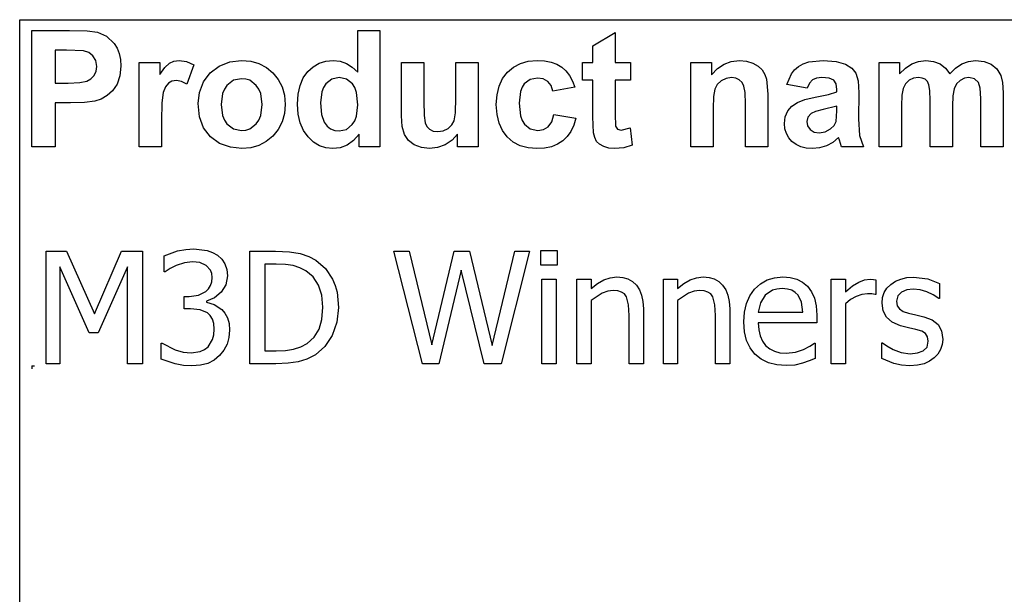
# Model space of a CAD drawing. Extents: x -8638 to 7126, y -6153 to 6153.
# Drawn here: x 3510 to 5257, y -3094 to -2074 of the extents above; entities that cross this region are included whole.
import ezdxf

# ---------------------------------------------------------------- set-up
doc = ezdxf.new("R2010")
doc.units = 0
doc.layers.get('0').update_dxf_attribs({"linetype": 'CONTINUOUS'})

msp = doc.modelspace()

# ---------------------------------------------------------------- linework, layer by layer
for p, q in [((3510.2, -2073.8), (7126, -2073.8)), ((3510.2, -3303.1), (3510.2, -2073.8)), ((3531.6, -2299.2), (3531.6, -2092.7)), ((3531.6, -2092.7), (3598.5, -2092.7)), ((3598.5, -2092.7), (3629.9, -2093.5)), ((3629.9, -2093.5), (3648.1, -2095.8)), ((3648.1, -2095.8), (3664.4, -2103.2)), ((4109.8, -2167.1), (4109.8, -2092.7)), ((4109.8, -2092.7), (4149.4, -2092.7)), ((4149.4, -2092.7), (4149.4, -2299.2)), ((3664.4, -2103.2), (3677.8, -2116)), ((4526.8, -2119.9), (4566.5, -2096.8)), ((4566.5, -2096.8), (4566.5, -2149.6)), ((3573.3, -2127.6), (3573.3, -2186.2)), ((3593.4, -2127.6), (3573.3, -2127.6)), ((3623.4, -2129.1), (3593.4, -2127.6)), ((3632.7, -2132.3), (3623.4, -2129.1)), ((3677.8, -2116), (3683, -2124.4)), ((3683, -2124.4), (3686.8, -2133.9)), ((4526.8, -2149.6), (4526.8, -2119.9)), ((3640.2, -2138.2), (3632.7, -2132.3)), ((3645.2, -2146.5), (3640.2, -2138.2)), ((3646.8, -2156.8), (3645.2, -2146.5)), ((3686.8, -2133.9), (3689, -2144.5)), ((3689, -2144.5), (3689.8, -2156.2)), ((3775.8, -2151), (3783.8, -2147.4)), ((3783.8, -2147.4), (3792.9, -2146.2)), ((3792.9, -2146.2), (3806.2, -2148.1)), ((3806.2, -2148.1), (3818.9, -2153.7)), ((3882.9, -2148.7), (3903.9, -2146.2)), ((3903.9, -2146.2), (3920.1, -2147.6)), ((3920.1, -2147.6), (3934.7, -2151.7)), ((4041.4, -2151.2), (4053.3, -2147.5)), ((4053.3, -2147.5), (4066.4, -2146.2)), ((4066.4, -2146.2), (4078.5, -2147.5)), ((4078.5, -2147.5), (4089.8, -2151.4)), ((4398.4, -2151.4), (4412.5, -2147.5)), ((4412.5, -2147.5), (4428.4, -2146.2)), ((4428.4, -2146.2), (4441.3, -2147)), ((4441.3, -2147), (4452.9, -2149.2)), ((4759.8, -2152.6), (4772.7, -2147.8)), ((4772.7, -2147.8), (4787, -2146.2)), ((4787, -2146.2), (4799.5, -2147.4)), ((4799.5, -2147.4), (4810.9, -2151)), ((4910.3, -2148.8), (4935.8, -2146.2)), ((4935.8, -2146.2), (4958.9, -2147.8)), ((4958.9, -2147.8), (4975.3, -2152.5)), ((5092.8, -2152.2), (5104.9, -2147.7)), ((5104.9, -2147.7), (5117.9, -2146.2)), ((5117.9, -2146.2), (5131.4, -2147.7)), ((5131.4, -2147.7), (5142.9, -2152.2)), ((5181.5, -2152.2), (5193.3, -2147.7)), ((5193.3, -2147.7), (5205.8, -2146.2)), ((5205.8, -2146.2), (5221, -2147.9)), ((5221, -2147.9), (5233.7, -2152.9)), ((3642.1, -2172.9), (3645.6, -2165.4)), ((3645.6, -2165.4), (3646.8, -2156.8)), ((3689.8, -2156.2), (3688.1, -2173.7)), ((3722, -2299.2), (3722, -2149.6)), ((3722, -2149.6), (3758.8, -2149.6)), ((3758.8, -2149.6), (3758.8, -2170.9)), ((3758.8, -2170.9), (3767.8, -2158.4)), ((3767.8, -2158.4), (3775.8, -2151)), ((3818.9, -2153.7), (3806.7, -2188.2)), ((3848.3, -2167.9), (3864.1, -2156)), ((3864.1, -2156), (3882.9, -2148.7)), ((3934.7, -2151.7), (3947.9, -2158.6)), ((3947.9, -2158.6), (3959.5, -2168.3)), ((4021.2, -2166), (4030.7, -2157.4)), ((4030.7, -2157.4), (4041.4, -2151.2)), ((4089.8, -2151.4), (4100.2, -2158)), ((4100.2, -2158), (4109.8, -2167.1)), ((4187.5, -2244.3), (4187.5, -2149.6)), ((4187.5, -2149.6), (4227.1, -2149.6)), ((4227.1, -2149.6), (4227.1, -2218.3)), ((4284, -2212.7), (4284, -2149.6)), ((4284, -2149.6), (4323.6, -2149.6)), ((4323.6, -2149.6), (4323.6, -2299.2)), ((4375.4, -2166.9), (4386.1, -2157.8)), ((4386.1, -2157.8), (4398.4, -2151.4)), ((4452.9, -2149.2), (4463.1, -2152.9)), ((4463.1, -2152.9), (4471.8, -2158)), ((4471.8, -2158), (4479.3, -2164.6)), ((4479.3, -2164.6), (4485.7, -2172.8)), ((4508.7, -2181.2), (4508.7, -2149.6)), ((4508.7, -2149.6), (4526.8, -2149.6)), ((4566.5, -2149.6), (4593.6, -2149.6)), ((4593.6, -2149.6), (4593.6, -2181.2)), ((4700.9, -2299.2), (4700.9, -2149.6)), ((4700.9, -2149.6), (4737.7, -2149.6)), ((4737.7, -2149.6), (4737.7, -2171.6)), ((4737.7, -2171.6), (4748.1, -2160.5)), ((4748.1, -2160.5), (4759.8, -2152.6)), ((4810.9, -2151), (4820.4, -2156.3)), ((4820.4, -2156.3), (4827.3, -2163)), ((4827.3, -2163), (4832, -2170.8)), ((4879.3, -2169.9), (4885, -2162.6)), ((4885, -2162.6), (4891.9, -2156.7)), ((4891.9, -2156.7), (4900.2, -2152.1)), ((4900.2, -2152.1), (4910.3, -2148.8)), ((4975.3, -2152.5), (4986.3, -2159.6)), ((4986.3, -2159.6), (4993.5, -2168.4)), ((5034.9, -2149.6), (5071.3, -2149.6)), ((5034.9, -2299.2), (5034.9, -2149.6)), ((5071.3, -2149.6), (5071.3, -2170)), ((5071.3, -2170), (5081.6, -2159.6)), ((5081.6, -2159.6), (5092.8, -2152.2)), ((5142.9, -2152.2), (5152.5, -2159.6)), ((5152.5, -2159.6), (5160.2, -2170)), ((5160.2, -2170), (5170.4, -2159.6)), ((5170.4, -2159.6), (5181.5, -2152.2)), ((5233.7, -2152.9), (5243.7, -2161.2)), ((5243.7, -2161.2), (5250.8, -2172.6)), ((3616.7, -2185.4), (3629.1, -2183)), ((3629.1, -2183), (3636.5, -2178.8)), ((3636.5, -2178.8), (3642.1, -2172.9)), ((3688.1, -2173.7), (3682.9, -2188.2)), ((3780.4, -2182.9), (3774, -2186.3)), ((3788.1, -2181.7), (3780.4, -2182.9)), ((3797, -2183.3), (3788.1, -2181.7)), ((3806.7, -2188.2), (3797, -2183.3)), ((3836.5, -2184.1), (3848.3, -2167.9)), ((3889.7, -2181.4), (3877.9, -2190.3)), ((3904, -2178.5), (3889.7, -2181.4)), ((3911.4, -2179.2), (3904, -2178.5)), ((3918.2, -2181.4), (3911.4, -2179.2)), ((3930, -2190.3), (3918.2, -2181.4)), ((3959.5, -2168.3), (3969, -2180)), ((3969, -2180), (3975.8, -2193.2)), ((4007.8, -2190.4), (4013.4, -2177.1)), ((4013.4, -2177.1), (4021.2, -2166)), ((4063.9, -2179.3), (4053.2, -2187.7)), ((4076.8, -2176.5), (4063.9, -2179.3)), ((4090, -2179.4), (4076.8, -2176.5)), ((4100.6, -2187.9), (4090, -2179.4)), ((4360.7, -2191.6), (4366.8, -2178.2)), ((4366.8, -2178.2), (4375.4, -2166.9)), ((4415.6, -2179.9), (4405.3, -2187.6)), ((4428.9, -2177.4), (4415.6, -2179.9)), ((4439, -2178.8), (4428.9, -2177.4)), ((4447, -2183.3), (4439, -2178.8)), ((4452.8, -2190.6), (4447, -2183.3)), ((4485.7, -2172.8), (4490.9, -2182.6)), ((4490.9, -2182.6), (4495, -2193.8)), ((4526.8, -2181.2), (4508.7, -2181.2)), ((4526.8, -2246.4), (4526.8, -2181.2)), ((4593.6, -2181.2), (4566.5, -2181.2)), ((4566.5, -2181.2), (4566.5, -2241.4)), ((4754.7, -2182.2), (4747.8, -2188.7)), ((4763.4, -2177.9), (4754.7, -2182.2)), ((4773.2, -2176.5), (4763.4, -2177.9)), ((4780.6, -2177.5), (4773.2, -2176.5)), ((4786.9, -2180.5), (4780.6, -2177.5)), ((4791.8, -2185.2), (4786.9, -2180.5)), ((4832, -2170.8), (4835.1, -2179.6)), ((4835.1, -2179.6), (4837.2, -2206.2)), ((4871, -2188.8), (4879.3, -2169.9)), ((4916.5, -2180.7), (4911.2, -2186.4)), ((4923.6, -2177.6), (4916.5, -2180.7)), ((4933, -2176.5), (4923.6, -2177.6)), ((4946.2, -2177.7), (4933, -2176.5)), ((4954.3, -2181.4), (4946.2, -2177.7)), ((4958.5, -2187.9), (4954.3, -2181.4)), ((4993.5, -2168.4), (4997.5, -2182.1)), ((4997.5, -2182.1), (4998.8, -2203.8)), ((5088.1, -2181.4), (5081.8, -2187.5)), ((5095.9, -2177.8), (5088.1, -2181.4)), ((5104.6, -2176.5), (5095.9, -2177.8)), ((5111.4, -2177.3), (5104.6, -2176.5)), ((5116.6, -2179.6), (5111.4, -2177.3)), ((5120.5, -2183.5), (5116.6, -2179.6)), ((5178.7, -2181.6), (5172.4, -2187.8)), ((5186.2, -2177.8), (5178.7, -2181.6)), ((5194.3, -2176.5), (5186.2, -2177.8)), ((5204.2, -2178.6), (5194.3, -2176.5)), ((5211.2, -2185), (5204.2, -2178.6)), ((5250.8, -2172.6), (5253.8, -2185.1)), ((3573.3, -2186.2), (3596.1, -2186.2)), ((3596.1, -2186.2), (3616.7, -2185.4)), ((3675, -2199.8), (3665.3, -2208.6)), ((3682.9, -2188.2), (3675, -2199.8)), ((3768.8, -2192.7), (3764.9, -2202.9)), ((3774, -2186.3), (3768.8, -2192.7)), ((3829.3, -2202.9), (3836.5, -2184.1)), ((3873.3, -2196.9), (3870, -2204.8)), ((3877.9, -2190.3), (3873.3, -2196.9)), ((3934.6, -2196.9), (3930, -2190.3)), ((3937.9, -2204.7), (3934.6, -2196.9)), ((3975.8, -2193.2), (3979.8, -2207.9)), ((4004.4, -2206), (4007.8, -2190.4)), ((4049.1, -2194), (4046.1, -2201.7)), ((4053.2, -2187.7), (4049.1, -2194)), ((4104.7, -2194.4), (4100.6, -2187.9)), ((4107.6, -2202.8), (4104.7, -2194.4)), ((4357.1, -2207.1), (4360.7, -2191.6)), ((4401.5, -2193.5), (4398.7, -2201.2)), ((4405.3, -2187.6), (4401.5, -2193.5)), ((4456, -2200.9), (4452.8, -2190.6)), ((4495, -2193.8), (4456, -2200.9)), ((4743.5, -2197.1), (4741.2, -2210.3)), ((4747.8, -2188.7), (4743.5, -2197.1)), ((4795.1, -2191.5), (4791.8, -2185.2)), ((4797, -2202.9), (4795.1, -2191.5)), ((4907, -2195.3), (4871, -2188.8)), ((4911.2, -2186.4), (4907, -2195.3)), ((4959.9, -2197.6), (4958.5, -2187.9)), ((4959.9, -2201.6), (4959.9, -2197.6)), ((5077.6, -2195.7), (5075.2, -2208)), ((5081.8, -2187.5), (5077.6, -2195.7)), ((5123.2, -2189.1), (5120.5, -2183.5)), ((5124.7, -2199.3), (5123.2, -2189.1)), ((5125.3, -2217.2), (5124.7, -2199.3)), ((5168.1, -2196.4), (5165.7, -2209.1)), ((5172.4, -2187.8), (5168.1, -2196.4)), ((5214.3, -2195.4), (5211.2, -2185)), ((5215.3, -2213.7), (5214.3, -2195.4)), ((5253.8, -2185.1), (5254.9, -2203.6)), ((3643.7, -2218.3), (3625.4, -2220.6)), ((3654.6, -2214.7), (3643.7, -2218.3)), ((3665.3, -2208.6), (3654.6, -2214.7)), ((3764.9, -2202.9), (3762.4, -2221.4)), ((3826.8, -2222.3), (3829.3, -2202.9)), ((3870, -2204.8), (3867.4, -2224.4)), ((3940.5, -2224.1), (3937.9, -2204.7)), ((3979.8, -2207.9), (3981.2, -2224)), ((4003.3, -2223.8), (4004.4, -2206)), ((4046.1, -2201.7), (4043.7, -2221.2)), ((4109.9, -2225), (4107.6, -2202.8)), ((4227.1, -2218.3), (4227.6, -2243.8)), ((4283.3, -2238.9), (4284, -2212.7)), ((4355.8, -2224.5), (4357.1, -2207.1)), ((4398.7, -2201.2), (4396.5, -2221.7)), ((4741.2, -2210.3), (4740.5, -2231.4)), ((4797.7, -2222.9), (4797, -2202.9)), ((4837.2, -2206.2), (4837.2, -2299.2)), ((4890, -2220.5), (4903.3, -2215.6)), ((4903.3, -2215.6), (4921.5, -2211.3)), ((4921.5, -2211.3), (4945, -2206.3)), ((4945, -2206.3), (4959.9, -2201.6)), ((4998.8, -2203.8), (4998.4, -2250)), ((5075.2, -2208), (5074.4, -2226.5)), ((5125.3, -2299.2), (5125.3, -2217.2)), ((5165.7, -2209.1), (5164.9, -2227.4)), ((5215.3, -2299.2), (5215.3, -2213.7)), ((5254.9, -2203.6), (5254.9, -2299.2)), ((3600.5, -2221.3), (3573.3, -2221.3)), ((3573.3, -2221.3), (3573.3, -2299.2)), ((3625.4, -2220.6), (3600.5, -2221.3)), ((3762.4, -2221.4), (3761.6, -2253)), ((3829.3, -2246.1), (3826.8, -2222.3)), ((3867.4, -2224.4), (3870, -2244.1)), ((3937.9, -2244), (3940.5, -2224.1)), ((3981.2, -2224), (3979.8, -2240.2)), ((4004.5, -2241.4), (4003.3, -2223.8)), ((4043.7, -2221.2), (4045.4, -2241.8)), ((4107.5, -2245.2), (4109.9, -2225)), ((4357.1, -2241.9), (4355.8, -2224.5)), ((4396.5, -2221.7), (4398.8, -2244.4)), ((4740.5, -2231.4), (4740.5, -2299.2)), ((4797.7, -2299.2), (4797.7, -2222.9)), ((4868.5, -2246.4), (4873, -2235.7)), ((4873, -2235.7), (4880.3, -2227)), ((4880.3, -2227), (4890, -2220.5)), ((4935.8, -2233.4), (4922.2, -2236.9)), ((4959.9, -2227.4), (4935.8, -2233.4)), ((4958.4, -2254.5), (4959.9, -2235.3)), ((4959.9, -2235.3), (4959.9, -2227.4)), ((5074.4, -2226.5), (5074.4, -2299.2)), ((5164.9, -2227.4), (5164.9, -2299.2)), ((3761.6, -2253), (3761.6, -2299.2)), ((3836.5, -2266), (3829.3, -2246.1)), ((3870, -2244.1), (3873.3, -2251.9)), ((3873.3, -2251.9), (3877.9, -2258.5)), ((3930, -2258.5), (3934.6, -2251.9)), ((3934.6, -2251.9), (3937.9, -2244)), ((3979.8, -2240.2), (3975.7, -2255)), ((4007.9, -2256.9), (4004.5, -2241.4)), ((4045.4, -2241.8), (4050.3, -2255.8)), ((4100.3, -2259.7), (4104.5, -2253.2)), ((4104.5, -2253.2), (4107.5, -2245.2)), ((4188.9, -2263.1), (4187.5, -2244.3)), ((4227.6, -2243.8), (4229.3, -2257)), ((4276.8, -2260.6), (4281, -2253.1)), ((4281, -2253.1), (4283.3, -2238.9)), ((4360.7, -2257.2), (4357.1, -2241.9)), ((4398.8, -2244.4), (4401.6, -2252.9)), ((4401.6, -2252.9), (4405.5, -2259.3)), ((4454.1, -2255.2), (4458.1, -2241.9)), ((4458.1, -2241.9), (4497, -2248.5)), ((4497, -2248.5), (4493.2, -2261.1)), ((4528.1, -2274.3), (4526.8, -2246.4)), ((4566.5, -2241.4), (4567.3, -2262.8)), ((4867, -2258.3), (4868.5, -2246.4)), ((4908.5, -2246.6), (4906.5, -2254.3)), ((4914.3, -2240.3), (4908.5, -2246.6)), ((4922.2, -2236.9), (4914.3, -2240.3)), ((4998.4, -2250), (5000.3, -2279.1)), ((3848.5, -2281.8), (3836.5, -2266)), ((3877.9, -2258.5), (3889.7, -2267.4)), ((3889.7, -2267.4), (3904, -2270.3)), ((3904, -2270.3), (3911.4, -2269.6)), ((3911.4, -2269.6), (3918.2, -2267.4)), ((3918.2, -2267.4), (3930, -2258.5)), ((3968.9, -2268.4), (3959.3, -2280.3)), ((3975.7, -2255), (3968.9, -2268.4)), ((4013.6, -2270.4), (4007.9, -2256.9)), ((4021.7, -2281.8), (4013.6, -2270.4)), ((4050.3, -2255.8), (4055.6, -2262.6)), ((4055.6, -2262.6), (4061.8, -2267.4)), ((4061.8, -2267.4), (4069, -2270.3)), ((4069, -2270.3), (4077.1, -2271.3)), ((4077.1, -2271.3), (4089.7, -2268.4)), ((4089.7, -2268.4), (4100.3, -2259.7)), ((4192.9, -2277.4), (4188.9, -2263.1)), ((4229.3, -2257), (4232.4, -2263.4)), ((4232.4, -2263.4), (4237.2, -2268.3)), ((4237.2, -2268.3), (4243.8, -2271.4)), ((4261.5, -2271), (4270.1, -2266.9)), ((4270.1, -2266.9), (4276.8, -2260.6)), ((4366.8, -2270.5), (4360.7, -2257.2)), ((4375.3, -2281.9), (4366.8, -2270.5)), ((4405.5, -2259.3), (4416, -2267.6)), ((4416, -2267.6), (4429.5, -2270.3)), ((4429.5, -2270.3), (4439.7, -2268.7)), ((4439.7, -2268.7), (4447.9, -2263.9)), ((4447.9, -2263.9), (4454.1, -2255.2)), ((4493.2, -2261.1), (4488.1, -2272)), ((4567.3, -2262.8), (4570.8, -2267.8)), ((4570.8, -2267.8), (4577.5, -2269.8)), ((4577.5, -2269.8), (4593.4, -2266)), ((4593.4, -2266), (4596.8, -2296.7)), ((4867.8, -2267.5), (4867, -2258.3)), ((4870.3, -2275.8), (4867.8, -2267.5)), ((4906.5, -2254.3), (4908.1, -2262)), ((4908.1, -2262), (4912.7, -2268.6)), ((4912.7, -2268.6), (4919.8, -2273.2)), ((4939, -2272.9), (4948.9, -2267.6)), ((4948.9, -2267.6), (4954.9, -2261.7)), ((4954.9, -2261.7), (4958.4, -2254.5)), ((3864.9, -2293.3), (3848.5, -2281.8)), ((3959.3, -2280.3), (3947.6, -2290)), ((4031.3, -2290.9), (4021.7, -2281.8)), ((4112.6, -2277.2), (4102.6, -2288.4)), ((4112.6, -2299.2), (4112.6, -2277.2)), ((4199.9, -2288), (4192.9, -2277.4)), ((4210.2, -2296), (4199.9, -2288)), ((4243.8, -2271.4), (4251.9, -2272.4)), ((4251.9, -2272.4), (4261.5, -2271)), ((4277.4, -2287.5), (4265.3, -2295.7)), ((4286.8, -2276.8), (4277.4, -2287.5)), ((4286.8, -2299.2), (4286.8, -2276.8)), ((4385.9, -2290.9), (4375.3, -2281.9)), ((4481.6, -2281.3), (4473.7, -2288.9)), ((4488.1, -2272), (4481.6, -2281.3)), ((4530.3, -2283), (4528.1, -2274.3)), ((4533.7, -2289.7), (4530.3, -2283)), ((4874.5, -2283.4), (4870.3, -2275.8)), ((4880.3, -2290), (4874.5, -2283.4)), ((4919.8, -2273.2), (4928.5, -2274.7)), ((4928.5, -2274.7), (4939, -2272.9)), ((4963, -2282.9), (4952.5, -2291.5)), ((4964.4, -2287.5), (4963, -2282.9)), ((4968.2, -2299.2), (4964.4, -2287.5)), ((5000.3, -2279.1), (5007.4, -2299.2)), ((3573.3, -2299.2), (3531.6, -2299.2)), ((3761.6, -2299.2), (3722, -2299.2)), ((3884.1, -2300.3), (3864.9, -2293.3)), ((3904.1, -2302.6), (3884.1, -2300.3)), ((3920.1, -2301.2), (3904.1, -2302.6)), ((3934.6, -2297), (3920.1, -2301.2)), ((3947.6, -2290), (3934.6, -2297)), ((4041.9, -2297.4), (4031.3, -2290.9)), ((4053.4, -2301.3), (4041.9, -2297.4)), ((4065.8, -2302.6), (4053.4, -2301.3)), ((4078.5, -2301), (4065.8, -2302.6)), ((4091, -2296.3), (4078.5, -2301)), ((4102.6, -2288.4), (4091, -2296.3)), ((4149.4, -2299.2), (4112.6, -2299.2)), ((4222.9, -2300.9), (4210.2, -2296)), ((4237.2, -2302.6), (4222.9, -2300.9)), ((4251.7, -2300.8), (4237.2, -2302.6)), ((4265.3, -2295.7), (4251.7, -2300.8)), ((4323.6, -2299.2), (4286.8, -2299.2)), ((4398.2, -2297.4), (4385.9, -2290.9)), ((4412.1, -2301.3), (4398.2, -2297.4)), ((4427.7, -2302.6), (4412.1, -2301.3)), ((4441.4, -2301.7), (4427.7, -2302.6)), ((4453.6, -2299.2), (4441.4, -2301.7)), ((4464.4, -2294.9), (4453.6, -2299.2)), ((4473.7, -2288.9), (4464.4, -2294.9)), ((4538.8, -2294.9), (4533.7, -2289.7)), ((4546.3, -2299), (4538.8, -2294.9)), ((4555.4, -2301.7), (4546.3, -2299)), ((4565.6, -2302.6), (4555.4, -2301.7)), ((4582.1, -2301.1), (4565.6, -2302.6)), ((4596.8, -2296.7), (4582.1, -2301.1)), ((4740.5, -2299.2), (4700.9, -2299.2)), ((4837.2, -2299.2), (4797.7, -2299.2)), ((4887.5, -2295.5), (4880.3, -2290)), ((4896, -2299.4), (4887.5, -2295.5)), ((4905.7, -2301.8), (4896, -2299.4)), ((4916.7, -2302.6), (4905.7, -2301.8)), ((4929.4, -2301.3), (4916.7, -2302.6)), ((4941.3, -2297.6), (4929.4, -2301.3)), ((4952.5, -2291.5), (4941.3, -2297.6)), ((5007.4, -2299.2), (4968.2, -2299.2)), ((5074.4, -2299.2), (5034.9, -2299.2)), ((5164.9, -2299.2), (5125.3, -2299.2)), ((5254.9, -2299.2), (5215.3, -2299.2)), ((3805, -2481.4), (3818.9, -2480.4)), ((3818.9, -2480.4), (3842.6, -2483.2)), ((3556.9, -2684.3), (3556.9, -2484.6)), ((3556.9, -2484.6), (3593.1, -2484.6)), ((3593.1, -2484.6), (3643, -2595.8)), ((3643, -2595.8), (3691.1, -2484.6)), ((3691.1, -2484.6), (3728, -2484.6)), ((3728, -2484.6), (3728, -2684.3)), ((3766.7, -2492.8), (3790.4, -2484.2)), ((3766.7, -2521.1), (3766.7, -2492.8)), ((3790.4, -2484.2), (3805, -2481.4)), ((3842.6, -2483.2), (3852.2, -2486.7)), ((3852.2, -2486.7), (3860.9, -2491.7)), ((3860.9, -2491.7), (3868.6, -2498.8)), ((3918.4, -2684.3), (3918.4, -2484.6)), ((3918.4, -2484.6), (3963.9, -2484.6)), ((3963.9, -2484.6), (3989, -2485.6)), ((3989, -2485.6), (4008, -2488.8)), ((4008, -2488.8), (4022.9, -2493.8)), ((4022.9, -2493.8), (4035.3, -2500.4)), ((4224.8, -2684.3), (4173.7, -2484.6)), ((4173.7, -2484.6), (4200.9, -2484.6)), ((4200.9, -2484.6), (4241.2, -2650.6)), ((4241.2, -2650.6), (4281.1, -2484.6)), ((4281.1, -2484.6), (4308.1, -2484.6)), ((4308.1, -2484.6), (4348.5, -2652.2)), ((4348.5, -2652.2), (4388.4, -2484.6)), ((4414.4, -2484.6), (4364.3, -2684.3)), ((4388.4, -2484.6), (4414.4, -2484.6)), ((4434.9, -2509.4), (4434.9, -2483.2)), ((4434.9, -2483.2), (4463.6, -2483.2)), ((4463.6, -2483.2), (4463.6, -2509.4)), ((3633.3, -2629.3), (3581.7, -2512.2)), ((3581.7, -2512.2), (3581.7, -2684.3)), ((3701.4, -2512.2), (3649.4, -2629.3)), ((3701.4, -2684.3), (3701.4, -2512.2)), ((3788, -2509.9), (3776.9, -2515.6)), ((3802.3, -2505.4), (3788, -2509.9)), ((3816.7, -2503.6), (3802.3, -2505.4)), ((3829.9, -2505), (3816.7, -2503.6)), ((3841.2, -2509.8), (3829.9, -2505)), ((3848.7, -2518.4), (3841.2, -2509.8)), ((3868.6, -2498.8), (3874.2, -2507.2)), ((3874.2, -2507.2), (3877.6, -2517.1)), ((3965.2, -2507.4), (3944.9, -2507.4)), ((3944.9, -2507.4), (3944.9, -2661.5)), ((3981.7, -2508.1), (3965.2, -2507.4)), ((3995.2, -2510.2), (3981.7, -2508.1)), ((4006.9, -2513.9), (3995.2, -2510.2)), ((4017.9, -2519.4), (4006.9, -2513.9)), ((4035.3, -2500.4), (4052.5, -2515.2)), ((4052.5, -2515.2), (4065.2, -2534.3)), ((4463.6, -2509.4), (4434.9, -2509.4)), ((3768.3, -2521.1), (3766.7, -2521.1)), ((3776.9, -2515.6), (3768.3, -2521.1)), ((3850.9, -2524.4), (3848.7, -2518.4)), ((3851.6, -2531.4), (3850.9, -2524.4)), ((3850.9, -2539.1), (3851.6, -2531.4)), ((3878.7, -2528.6), (3876, -2544.1)), ((3877.6, -2517.1), (3878.7, -2528.6)), ((4031.1, -2530.4), (4017.9, -2519.4)), ((4040.6, -2544.9), (4031.1, -2530.4)), ((4293.7, -2518.5), (4254, -2684.3)), ((4334.4, -2684.3), (4293.7, -2518.5)), ((4546.4, -2535.7), (4557.7, -2531.7)), ((4557.7, -2531.7), (4569.6, -2530.3)), ((4569.6, -2530.3), (4580, -2531.2)), ((4580, -2531.2), (4589.3, -2533.9)), ((4699.5, -2535.7), (4710.8, -2531.7)), ((4710.8, -2531.7), (4722.7, -2530.3)), ((4722.7, -2530.3), (4733.2, -2531.2)), ((4733.2, -2531.2), (4742.4, -2533.9)), ((4836.2, -2535.7), (4849.4, -2531.7)), ((4849.4, -2531.7), (4864.2, -2530.3)), ((4864.2, -2530.3), (4877.3, -2531.3)), ((4877.3, -2531.3), (4888.9, -2534.3)), ((5073.2, -2534), (5084, -2531.6)), ((5084, -2531.6), (5096.1, -2530.8)), ((5096.1, -2530.8), (5121.1, -2533.9)), ((3845.2, -2551.5), (3848.8, -2545.8)), ((3848.8, -2545.8), (3850.9, -2539.1)), ((3876, -2544.1), (3867.8, -2557.5)), ((4046.3, -2562.8), (4040.6, -2544.9)), ((4065.2, -2534.3), (4069.9, -2545.3)), ((4069.9, -2545.3), (4073.2, -2557.4)), ((4436.7, -2684.3), (4436.7, -2534.5)), ((4436.7, -2534.5), (4461.9, -2534.5)), ((4461.9, -2534.5), (4461.9, -2684.3)), ((4498.9, -2684.3), (4498.9, -2534.5)), ((4498.9, -2534.5), (4524.1, -2534.5)), ((4524.1, -2534.5), (4524.1, -2551.1)), ((4524.1, -2551.1), (4535.3, -2542.2)), ((4535.3, -2542.2), (4546.4, -2535.7)), ((4589.3, -2533.9), (4597.3, -2538.5)), ((4597.3, -2538.5), (4604.2, -2544.9)), ((4604.2, -2544.9), (4609.6, -2553)), ((4652.1, -2684.3), (4652.1, -2534.5)), ((4652.1, -2534.5), (4677.3, -2534.5)), ((4677.3, -2534.5), (4677.3, -2551.1)), ((4677.3, -2551.1), (4688.5, -2542.2)), ((4688.5, -2542.2), (4699.5, -2535.7)), ((4742.4, -2533.9), (4750.5, -2538.5)), ((4750.5, -2538.5), (4757.3, -2544.9)), ((4757.3, -2544.9), (4762.8, -2553)), ((4814, -2552), (4824.4, -2542.5)), ((4824.4, -2542.5), (4836.2, -2535.7)), ((4888.9, -2534.3), (4898.9, -2539.5)), ((4898.9, -2539.5), (4907.6, -2546.9)), ((4907.6, -2546.9), (4914.8, -2556.5)), ((4949.8, -2684.3), (4949.8, -2534.5)), ((4949.8, -2534.5), (4975, -2534.5)), ((4975, -2534.5), (4975, -2556.7)), ((4975, -2556.7), (4987.9, -2546.3)), ((4987.9, -2546.3), (4999, -2539.5)), ((4999, -2539.5), (5009.1, -2535.7)), ((5009.1, -2535.7), (5018.9, -2534.5)), ((5018.9, -2534.5), (5024.8, -2534.7)), ((5024.8, -2534.7), (5029.1, -2535.3)), ((5029.1, -2535.3), (5029.1, -2561.6)), ((5048.7, -2550.4), (5055.4, -2543.6)), ((5055.4, -2543.6), (5063.7, -2538)), ((5063.7, -2538), (5073.2, -2534)), ((5121.1, -2533.9), (5142.3, -2541.7)), ((5142.3, -2541.7), (5142.3, -2568.7)), ((3802, -2587.2), (3802, -2564.9)), ((3802, -2564.9), (3810.8, -2564.9)), ((3810.8, -2564.9), (3827.3, -2562.8)), ((3827.3, -2562.8), (3840.3, -2556.3)), ((3840.3, -2556.3), (3845.2, -2551.5)), ((3855.9, -2567.7), (3841.8, -2573.4)), ((3867.8, -2557.5), (3855.9, -2567.7)), ((4048.2, -2584.2), (4046.3, -2562.8)), ((4073.2, -2557.4), (4075.8, -2584.6)), ((4543.6, -2559.3), (4524.1, -2572.4)), ((4553.5, -2555.6), (4543.6, -2559.3)), ((4563, -2554.3), (4553.5, -2555.6)), ((4571.5, -2555), (4563, -2554.3)), ((4578, -2557.1), (4571.5, -2555)), ((4582.9, -2560.5), (4578, -2557.1)), ((4586.6, -2565.4), (4582.9, -2560.5)), ((4590.4, -2579.7), (4586.6, -2565.4)), ((4609.6, -2553), (4613.5, -2562.7)), ((4613.5, -2562.7), (4615.9, -2574)), ((4696.8, -2559.3), (4677.3, -2572.4)), ((4706.6, -2555.6), (4696.8, -2559.3)), ((4716.2, -2554.3), (4706.6, -2555.6)), ((4724.7, -2555), (4716.2, -2554.3)), ((4731.2, -2557.1), (4724.7, -2555)), ((4736.1, -2560.5), (4731.2, -2557.1)), ((4739.8, -2565.4), (4736.1, -2560.5)), ((4743.6, -2579.7), (4739.8, -2565.4)), ((4762.8, -2553), (4766.7, -2562.7)), ((4766.7, -2562.7), (4769, -2574)), ((4799.7, -2577.4), (4805.7, -2563.7)), ((4805.7, -2563.7), (4814, -2552)), ((4832.8, -2562.9), (4824.2, -2576)), ((4845.6, -2554.1), (4832.8, -2562.9)), ((4853.4, -2551.8), (4845.6, -2554.1)), ((4862.7, -2551.1), (4853.4, -2551.8)), ((4872.1, -2551.8), (4862.7, -2551.1)), ((4879.8, -2554), (4872.1, -2551.8)), ((4886.1, -2557.7), (4879.8, -2554)), ((4891.2, -2562.6), (4886.1, -2557.7)), ((4897.3, -2575.1), (4891.2, -2562.6)), ((4914.8, -2556.5), (4920, -2567.9)), ((4994, -2564.8), (4984.2, -2570.3)), ((5004.1, -2561.5), (4994, -2564.8)), ((5014.3, -2560.3), (5004.1, -2561.5)), ((5021.8, -2560.5), (5014.3, -2560.3)), ((5027.8, -2561.6), (5021.8, -2560.5)), ((5029.1, -2561.6), (5027.8, -2561.6)), ((5040.1, -2576.6), (5041.1, -2566.9)), ((5041.1, -2566.9), (5044, -2558.2)), ((5044, -2558.2), (5048.7, -2550.4)), ((5068, -2564), (5065.9, -2573.2)), ((5074.5, -2557.4), (5068, -2564)), ((5084, -2553.5), (5074.5, -2557.4)), ((5095.5, -2552.2), (5084, -2553.5)), ((5107.5, -2553.3), (5095.5, -2552.2)), ((5119.5, -2556.6), (5107.5, -2553.3)), ((5130.8, -2561.8), (5119.5, -2556.6)), ((5141, -2568.7), (5130.8, -2561.8)), ((3841.8, -2573.4), (3841.8, -2575.2)), ((3841.8, -2575.2), (3855.3, -2579.4)), ((3855.3, -2579.4), (3868.6, -2588.1)), ((4046.5, -2605.6), (4048.2, -2584.2)), ((4075.8, -2584.6), (4073.1, -2610.6)), ((4524.1, -2572.4), (4524.1, -2684.3)), ((4591.4, -2599), (4590.4, -2579.7)), ((4615.9, -2574), (4616.6, -2587)), ((4677.3, -2572.4), (4677.3, -2684.3)), ((4744.6, -2599), (4743.6, -2579.7)), ((4769, -2574), (4769.8, -2587)), ((4796.1, -2592.9), (4799.7, -2577.4)), ((4824.2, -2576), (4820.5, -2592.7)), ((4899.7, -2592.7), (4897.3, -2575.1)), ((4920, -2567.9), (4923.2, -2581.7)), ((4923.2, -2581.7), (4924.3, -2598.3)), ((4984.2, -2570.3), (4975, -2577.9)), ((4975, -2577.9), (4975, -2684.3)), ((5042.1, -2590.2), (5040.1, -2576.6)), ((5065.9, -2573.2), (5067.2, -2581.4)), ((5067.2, -2581.4), (5071, -2587.2)), ((5142.3, -2568.7), (5141, -2568.7)), ((3813.4, -2587.2), (3802, -2587.2)), ((3830.1, -2588.7), (3813.4, -2587.2)), ((3843.4, -2594.3), (3830.1, -2588.7)), ((3848.4, -2599), (3843.4, -2594.3)), ((3852.2, -2605.3), (3848.4, -2599)), ((3868.6, -2588.1), (3874.2, -2594.7)), ((3874.2, -2594.7), (3878.7, -2602.9)), ((4591.4, -2684.3), (4591.4, -2599)), ((4616.6, -2587), (4616.6, -2684.3)), ((4744.6, -2684.3), (4744.6, -2599)), ((4769.8, -2587), (4769.8, -2684.3)), ((4794.9, -2610.2), (4796.1, -2592.9)), ((4820.5, -2592.7), (4899.7, -2592.7)), ((4924.3, -2598.3), (4924.3, -2612)), ((5047.9, -2601.7), (5042.1, -2590.2)), ((5058, -2610.8), (5047.9, -2601.7)), ((5071, -2587.2), (5077.6, -2591.4)), ((5077.6, -2591.4), (5087.3, -2594.8)), ((5087.3, -2594.8), (5099.9, -2597.7)), ((5099.9, -2597.7), (5114.4, -2601)), ((5114.4, -2601), (5129, -2606.5)), ((3854.6, -2613.2), (3852.2, -2605.3)), ((3855.4, -2623.1), (3854.6, -2613.2)), ((3878.7, -2602.9), (3881.6, -2613)), ((3881.6, -2613), (3882.6, -2625)), ((4041.2, -2623.2), (4046.5, -2605.6)), ((4073.1, -2610.6), (4064.8, -2634)), ((4796.1, -2627.7), (4794.9, -2610.2)), ((4924.3, -2612), (4820.5, -2612)), ((4820.5, -2612), (4821.3, -2624.3)), ((5072.9, -2617.1), (5058, -2610.8)), ((5087.2, -2620.6), (5072.9, -2617.1)), ((5129, -2606.5), (5139.4, -2614.8)), ((5139.4, -2614.8), (5145.7, -2626.2)), ((3649.4, -2629.3), (3633.3, -2629.3)), ((3852.5, -2641.1), (3854.7, -2633)), ((3854.7, -2633), (3855.4, -2623.1)), ((3882.6, -2625), (3881.4, -2638)), ((4020.4, -2648.2), (4032.5, -2637.2)), ((4032.5, -2637.2), (4041.2, -2623.2)), ((4064.8, -2634), (4051.8, -2653.5)), ((4799.8, -2643.1), (4796.1, -2627.7)), ((4821.3, -2624.3), (4823.8, -2635)), ((4823.8, -2635), (4827.9, -2644.3)), ((5099.8, -2623.4), (5087.2, -2620.6)), ((5110.4, -2626.8), (5099.8, -2623.4)), ((5117.2, -2631), (5110.4, -2626.8)), ((5120.8, -2636.7), (5117.2, -2631)), ((5122.1, -2644.6), (5120.8, -2636.7)), ((5145.7, -2626.2), (5147.8, -2641.1)), ((3761.2, -2676.1), (3761.2, -2647.8)), ((3761.2, -2647.8), (3763.1, -2647.8)), ((3763.1, -2647.8), (3785.8, -2659.6)), ((3838.2, -2659.2), (3844.4, -2654.1)), ((3844.4, -2654.1), (3852.5, -2641.1)), ((3878, -2649.9), (3872.4, -2660.5)), ((3881.4, -2638), (3878, -2649.9)), ((3996.2, -2658.6), (4008.9, -2654.6)), ((4008.9, -2654.6), (4020.4, -2648.2)), ((4051.8, -2653.5), (4035.1, -2668.3)), ((4806, -2656.4), (4799.8, -2643.1)), ((4827.9, -2644.3), (4833.6, -2651.9)), ((4833.6, -2651.9), (4840.8, -2658)), ((4900.7, -2659), (4912.2, -2653.1)), ((4912.2, -2653.1), (4920, -2647.6)), ((4920, -2647.6), (4921.5, -2647.6)), ((4921.5, -2647.6), (4921.5, -2675.1)), ((5039.5, -2675.3), (5039.5, -2647)), ((5039.5, -2647), (5040.8, -2647)), ((5040.8, -2647), (5048.4, -2652.6)), ((5048.4, -2652.6), (5060, -2659)), ((5113.2, -2661.6), (5120, -2655)), ((5120, -2655), (5122.1, -2644.6)), ((5146.9, -2650.5), (5144, -2659.4)), ((5147.8, -2641.1), (5146.9, -2650.5)), ((3785.8, -2659.6), (3800, -2663.8)), ((3800, -2663.8), (3814.2, -2665.2)), ((3814.2, -2665.2), (3830.6, -2662.6)), ((3830.6, -2662.6), (3838.2, -2659.2)), ((3864.9, -2669.9), (3855.3, -2677.9)), ((3872.4, -2660.5), (3864.9, -2669.9)), ((3944.9, -2661.5), (3965.2, -2661.5)), ((3965.2, -2661.5), (3981.8, -2660.8)), ((3981.8, -2660.8), (3996.2, -2658.6)), ((4035.1, -2668.3), (4019.8, -2676.2)), ((4814.6, -2667.6), (4806, -2656.4)), ((4825.5, -2676.4), (4814.6, -2667.6)), ((4840.8, -2658), (4849.3, -2662.3)), ((4849.3, -2662.3), (4859, -2664.9)), ((4859, -2664.9), (4870, -2665.8)), ((4870, -2665.8), (4886.3, -2663.9)), ((4886.3, -2663.9), (4900.7, -2659)), ((5060, -2659), (5074.1, -2664.3)), ((5074.1, -2664.3), (5090.2, -2666.6)), ((5090.2, -2666.6), (5103, -2665.1)), ((5103, -2665.1), (5113.2, -2661.6)), ((5139.3, -2667.4), (5132.8, -2674.2)), ((5144, -2659.4), (5139.3, -2667.4)), ((3531.6, -2688.4), (3536.6, -2688.4)), ((3531.6, -2688.4), (3531.6, -2693.4)), ((3581.7, -2684.3), (3556.9, -2684.3)), ((3728, -2684.3), (3701.4, -2684.3)), ((3786, -2684.8), (3761.2, -2676.1)), ((3800.9, -2687.5), (3786, -2684.8)), ((3815.8, -2688.4), (3800.9, -2687.5)), ((3830.7, -2687.2), (3815.8, -2688.4)), ((3843.8, -2683.7), (3830.7, -2687.2)), ((3855.3, -2677.9), (3843.8, -2683.7)), ((3964.4, -2684.3), (3918.4, -2684.3)), ((3986.5, -2683.5), (3964.4, -2684.3)), ((4004.3, -2681), (3986.5, -2683.5)), ((4019.8, -2676.2), (4004.3, -2681)), ((4254, -2684.3), (4224.8, -2684.3)), ((4364.3, -2684.3), (4334.4, -2684.3)), ((4461.9, -2684.3), (4436.7, -2684.3)), ((4524.1, -2684.3), (4498.9, -2684.3)), ((4616.6, -2684.3), (4591.4, -2684.3)), ((4677.3, -2684.3), (4652.1, -2684.3)), ((4769.8, -2684.3), (4744.6, -2684.3)), ((4838.4, -2682.7), (4825.5, -2676.4)), ((4853.3, -2686.5), (4838.4, -2682.7)), ((4870.2, -2687.7), (4853.3, -2686.5)), ((4885.3, -2686.7), (4870.2, -2687.7)), ((4898.7, -2683.6), (4885.3, -2686.7)), ((4910.5, -2679.5), (4898.7, -2683.6)), ((4921.5, -2675.1), (4910.5, -2679.5)), ((4975, -2684.3), (4949.8, -2684.3)), ((5061.1, -2683.9), (5039.5, -2675.3)), ((5074.7, -2686.9), (5061.1, -2683.9)), ((5089.2, -2687.9), (5074.7, -2686.9)), ((5103.2, -2687), (5089.2, -2687.9)), ((5114.6, -2684.4), (5103.2, -2687)), ((5124.2, -2680.1), (5114.6, -2684.4)), ((5132.8, -2674.2), (5124.2, -2680.1))]:
    msp.add_line(p, q)

doc.saveas('drawing.dxf')
